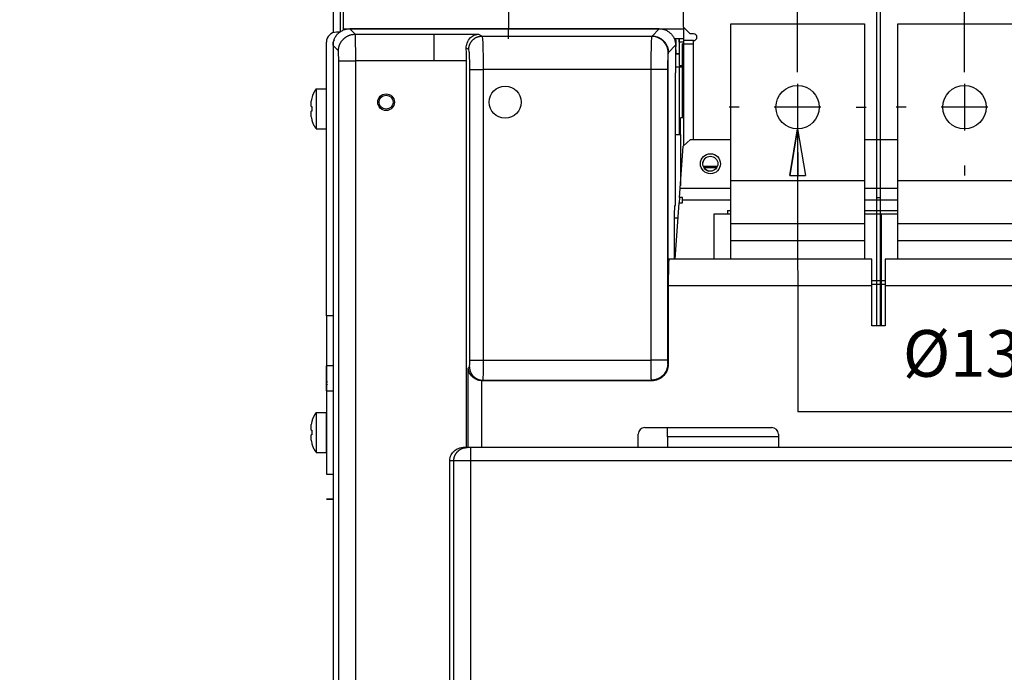
# Model space of a CAD drawing. Extents: x 0 to 420, y 0 to 297.
# Drawn here: x 295 to 338, y 200 to 228 of the extents above; entities that cross this region are included whole.
import ezdxf

# ---------------------------------------------------------------- set-up
doc = ezdxf.new("R2010")
doc.units = 0
doc.header["$MEASUREMENT"] = 0
doc.linetypes.add('HIDDENNEW0', pattern=[4.5, 1.5, -1.5, 1.5])
doc.layers.get('0').update_dxf_attribs({"linetype": 'CONTINUOUS'})
for name, color, linetype in [('226', 7, 'CONTINUOUS'), ('2D_MITAT', 1, 'CONTINUOUS'), ('MUOTOVIIVAT', 40, 'HIDDENNEW0'), ('PIILOVDEFINE', 5, 'HIDDENNEW0'), ('TANGVIIVATNONDEF', 40, 'HIDDENNEW0')]:
    doc.layers.add(name, color=color, linetype=linetype)
doc.styles.get("Standard").update_dxf_attribs({"font": 'monotxt.shx'})
doc.dimstyles.new('DSTYLE3', dxfattribs={"dimtxt": 14, "dimasz": 2, "dimexe": 1.5, "dimexo": 0.5, "dimgap": 1.5, "dimtad": 1, "dimdec": 1, "dimlfac": 7, "dimrnd": 0.1, "dimzin": 3, "dimtxsty": 'STANDARD', "dimcen": 0.09, "dimazin": 3, "dimtp": 1, "dimtm": 1, "dimtfac": 1, "dimtdec": 4, "dimtofl": 0, "dimtmove": 0, "dimatfit": 3, "dimtolj": 1, "dimtzin": 0})
doc.dimstyles.new('DSTYLE7', dxfattribs={"dimtxt": 14, "dimasz": 2, "dimexe": 3, "dimexo": 1.5, "dimgap": 1.5, "dimtad": 1, "dimtih": 1, "dimtoh": 1, "dimdec": 0, "dimlfac": 7, "dimzin": 3, "dimtxsty": 'STANDARD', "dimcen": 0.09, "dimse1": 1, "dimazin": 3, "dimtp": 1, "dimtm": 1, "dimtfac": 1, "dimtdec": 4, "dimtofl": 0, "dimtmove": 0, "dimatfit": 3, "dimtolj": 1, "dimtzin": 0})

# ---------------------------------------------------------------- blocks, each defined once
blk = doc.blocks.new('_AH1')
at = {"color": 0, "linetype": 'CONTINUOUS'}
for p, q in [((-1, 0.166667), (0, 0)), ((-1, 0.166667), (-1, -0.166667)), ((0, 0), (-1, -0.166667)), ((0, 0), (-1, 0))]:
    blk.add_line(p, q, dxfattribs=at)
blk = doc.blocks.new('*D18')
at = {"layer": '2D_MITAT', "color": 4, "linetype": 'CONTINUOUS'}
for p, q in [((328.67431, 223.35015), (328.34216, 221.34996)), ((328.67431, 223.35015), (328.68147, 211.23579)), ((328.67431, 223.35015), (329.00882, 221.35035)), ((328.34216, 221.34996), (329.00882, 221.35035)), ((350.68147, 211.23579), (328.68147, 211.23579))]:
    blk.add_line(p, q, dxfattribs=at)
at = {"layer": '2D_MITAT', "color": 4, "xscale": 2, "yscale": 2, "zscale": 2, "rotation": 90.033878}
blk.add_blockref('_AH1', (328.67431, 223.35015), dxfattribs=at)
at = {"layer": '2D_MITAT', "color": 4, "linetype": 'CONTINUOUS'}
for s, p in [('%%c13', (333.18147, 212.73579)), (' 6pcs', (339.18147, 212.73579))]:
    blk.add_text(s, height=2, dxfattribs=at).set_placement(p)
blk = doc.blocks.new('*D20')
at = {"layer": '2D_MITAT', "color": 4, "linetype": 'CONTINUOUS'}
for p, q in [((308.7958, 227.9686), (308.7958, 239.20731)), ((328.67376, 225.77873), (328.67376, 239.20731)), ((308.7958, 237.70731), (295.72899, 237.70731)), ((308.7958, 237.70731), (328.67376, 237.70731))]:
    blk.add_line(p, q, dxfattribs=at)
at = {"layer": '2D_MITAT', "color": 4, "xscale": 2, "yscale": 2, "zscale": 2, "rotation": 180}
blk.add_blockref('_AH1', (308.7958, 237.70731), dxfattribs=at)
at = {"layer": '2D_MITAT', "color": 4, "xscale": 2, "yscale": 2, "zscale": 2}
blk.add_blockref('_AH1', (328.67376, 237.70731), dxfattribs=at)
at = {"layer": '2D_MITAT', "color": 4, "linetype": 'CONTINUOUS'}
blk.add_text('139,1', height=2, rotation=360, dxfattribs=at).set_placement((297.22899, 239.20831))
blk = doc.blocks.new('*D21')
at = {"layer": '2D_MITAT', "color": 4, "linetype": 'CONTINUOUS'}
for p, q in [((308.7958, 235.35017), (308.7958, 244.81471)), ((335.81661, 225.77873), (335.81661, 244.81471)), ((308.7958, 243.31471), (295.42293, 243.31471)), ((335.81661, 243.31471), (308.7958, 243.31471))]:
    blk.add_line(p, q, dxfattribs=at)
at = {"layer": '2D_MITAT', "color": 4, "xscale": 2, "yscale": 2, "zscale": 2, "rotation": 180}
blk.add_blockref('_AH1', (308.7958, 243.31471), dxfattribs=at)
at = {"layer": '2D_MITAT', "color": 4, "xscale": 2, "yscale": 2, "zscale": 2}
blk.add_blockref('_AH1', (335.81661, 243.31471), dxfattribs=at)
at = {"layer": '2D_MITAT', "color": 4, "linetype": 'CONTINUOUS'}
blk.add_text('189,1', height=2, dxfattribs=at).set_placement((296.92293, 244.81571))
blk = doc.blocks.new('*D22')
at = {"layer": '2D_MITAT', "color": 4, "linetype": 'CONTINUOUS'}
for p, q in [((308.7958, 235.35017), (308.7958, 250.1429)), ((342.95947, 227.7073), (342.95947, 250.1429)), ((308.7958, 248.6429), (295.59986, 248.6429)), ((342.95947, 248.6429), (308.7958, 248.6429))]:
    blk.add_line(p, q, dxfattribs=at)
at = {"layer": '2D_MITAT', "color": 4, "xscale": 2, "yscale": 2, "zscale": 2, "rotation": 180}
blk.add_blockref('_AH1', (308.7958, 248.6429), dxfattribs=at)
at = {"layer": '2D_MITAT', "color": 4, "xscale": 2, "yscale": 2, "zscale": 2}
blk.add_blockref('_AH1', (342.95947, 248.6429), dxfattribs=at)
at = {"layer": '2D_MITAT', "color": 4, "linetype": 'CONTINUOUS'}
blk.add_text('239,1', height=2, dxfattribs=at).set_placement((297.09986, 250.1439))
blk = doc.blocks.new('*D23')
at = {"layer": '2D_MITAT', "color": 4, "linetype": 'CONTINUOUS'}
for p, q in [((308.7958, 235.35017), (308.7958, 255.80432)), ((350.10233, 225.77873), (350.10233, 255.80432)), ((308.7958, 254.30432), (295.42443, 254.30432)), ((350.10233, 254.30432), (308.7958, 254.30432))]:
    blk.add_line(p, q, dxfattribs=at)
at = {"layer": '2D_MITAT', "color": 4, "xscale": 2, "yscale": 2, "zscale": 2, "rotation": 180}
blk.add_blockref('_AH1', (308.7958, 254.30432), dxfattribs=at)
at = {"layer": '2D_MITAT', "color": 4, "xscale": 2, "yscale": 2, "zscale": 2}
blk.add_blockref('_AH1', (350.10233, 254.30432), dxfattribs=at)
at = {"layer": '2D_MITAT', "color": 4, "linetype": 'CONTINUOUS'}
blk.add_text('289,1', height=2, dxfattribs=at).set_placement((296.92443, 255.80532))
blk = doc.blocks.new('*D24')
at = {"layer": '2D_MITAT', "color": 4, "linetype": 'CONTINUOUS'}
for p, q in [((308.7958, 235.35017), (308.7958, 262.29814)), ((357.24519, 225.77873), (357.24519, 262.29814)), ((308.7958, 260.79814), (295.66714, 260.79814)), ((357.24519, 260.79814), (308.7958, 260.79814))]:
    blk.add_line(p, q, dxfattribs=at)
at = {"layer": '2D_MITAT', "color": 4, "xscale": 2, "yscale": 2, "zscale": 2, "rotation": 180}
blk.add_blockref('_AH1', (308.7958, 260.79814), dxfattribs=at)
at = {"layer": '2D_MITAT', "color": 4, "xscale": 2, "yscale": 2, "zscale": 2}
blk.add_blockref('_AH1', (357.24519, 260.79814), dxfattribs=at)
at = {"layer": '2D_MITAT', "color": 4, "linetype": 'CONTINUOUS'}
blk.add_text('339,1', height=2, dxfattribs=at).set_placement((297.16714, 262.29914))
blk = doc.blocks.new('*D25')
at = {"layer": '2D_MITAT', "color": 4, "linetype": 'CONTINUOUS'}
for p, q in [((308.7958, 235.35017), (308.7958, 268.36711)), ((364.38804, 225.77873), (364.38804, 268.36711)), ((308.7958, 266.86711), (295.36004, 266.86711)), ((364.38804, 266.86711), (308.7958, 266.86711))]:
    blk.add_line(p, q, dxfattribs=at)
at = {"layer": '2D_MITAT', "color": 4, "xscale": 2, "yscale": 2, "zscale": 2, "rotation": 180}
blk.add_blockref('_AH1', (308.7958, 266.86711), dxfattribs=at)
at = {"layer": '2D_MITAT', "color": 4, "xscale": 2, "yscale": 2, "zscale": 2}
blk.add_blockref('_AH1', (364.38804, 266.86711), dxfattribs=at)
at = {"layer": '2D_MITAT', "color": 4, "linetype": 'CONTINUOUS'}
blk.add_text('389,1', height=2, dxfattribs=at).set_placement((296.86004, 268.36811))

msp = doc.modelspace()

# ---------------------------------------------------------------- linework, layer by layer
at = {"layer": '226', "color": 6, "linetype": 'CONTINUOUS'}
for p, q in [((309.21008, 227.63588), (316.2958, 227.63588)), ((316.29579, 227.63588), (323.79657, 227.63588)), ((323.79193, 227.06446), (323.59579, 227.06446)), ((324.62698, 221.75936), (325.24036, 221.75936)), ((308.49579, 212.13588), (308.77735, 212.13588))]:
    msp.add_line(p, q, dxfattribs=at)
at = {"layer": '226', "color": 3, "linetype": 'CONTINUOUS'}
msp.add_line((324.2205, 222.90111), (324.2205, 227.13051), dxfattribs=at)
at = {"layer": '226', "color": 1, "linetype": 'CONTINUOUS'}
msp.add_line((323.13449, 216.63587), (323.13449, 226.61417), dxfattribs=at)
at = {"layer": '226', "color": 30, "linetype": 'CONTINUOUS'}
for p, q in [((325.81661, 221.13587), (331.5309, 221.13587)), ((332.95947, 221.13587), (338.67376, 221.13587)), ((323.60139, 220.17779), (323.74453, 220.17779)), ((323.74453, 220.41851), (323.61871, 220.41851)), ((325.81661, 218.56444), (331.5309, 218.56444)), ((332.95947, 218.56444), (338.67376, 218.56444)), ((331.84878, 216.63587), (323.13449, 216.63587)), ((338.99164, 216.63587), (332.42021, 216.63587))]:
    msp.add_line(p, q, dxfattribs=at)
at = {"layer": 'MUOTOVIIVAT', "color": 30, "linetype": 'CONTINUOUS'}
for p, q in [((332.06661, 220.4178), (332.06661, 237.12971)), ((332.20947, 237.12971), (332.20947, 220.4178)), ((308.7958, 227.4686), (308.7958, 234.85017)), ((309.08151, 234.85017), (309.08151, 227.49305)), ((325.81661, 227.85015), (331.5309, 227.85015)), ((325.81661, 221.13587), (325.81661, 227.85015)), ((331.5309, 227.85015), (331.5309, 221.13587)), ((332.95947, 227.85015), (338.67376, 227.85015)), ((332.95947, 221.13587), (332.95947, 227.85015)), ((323.45294, 227.16446), (323.41038, 227.16446)), ((323.45294, 226.87874), (323.44871, 226.87874)), ((323.45293, 226.87858), (323.45293, 226.87875)), ((323.45294, 227.16446), (323.45294, 226.87874)), ((323.45294, 226.73588), (323.45294, 226.8786)), ((323.79193, 226.99303), (323.73865, 226.99303)), ((323.73865, 223.82895), (323.73865, 226.99303)), ((323.45294, 225.99303), (323.45294, 226.56447)), ((323.5958, 225.99303), (323.45294, 225.99303)), ((323.73865, 225.99303), (323.5958, 225.99303)), ((323.77687, 222.61613), (324.08309, 222.90111)), ((323.64629, 220.80166), (323.77687, 222.61613)), ((325.81661, 219.27873), (325.81661, 221.13587)), ((331.5309, 221.13587), (331.5309, 219.27873)), ((332.95947, 219.27873), (332.95947, 221.13587)), ((323.61871, 220.41851), (323.64629, 220.80166)), ((323.42874, 217.77873), (323.60139, 220.17779)), ((323.61871, 220.41851), (323.60139, 220.17779)), ((332.06661, 214.92158), (332.06661, 220.4178)), ((332.06661, 220.4178), (332.20947, 220.4178)), ((331.5309, 219.27873), (325.81661, 219.27873)), ((325.81661, 218.56444), (325.81661, 219.27873)), ((331.5309, 219.27873), (331.5309, 218.56444)), ((338.67376, 219.27873), (332.95947, 219.27873)), ((332.95947, 218.56444), (332.95947, 219.27873)), ((325.81661, 217.77873), (325.81661, 218.56444)), ((331.5309, 218.56444), (331.5309, 217.77873)), ((332.95947, 217.77873), (332.95947, 218.56444)), ((331.84878, 217.77873), (323.16442, 217.77873)), ((331.84878, 216.63587), (331.84878, 217.77873)), ((332.42021, 217.77873), (332.42021, 216.63587)), ((338.99164, 217.77873), (332.42021, 217.77873)), ((323.10167, 210.16375), (323.10167, 210.56444)), ((323.10167, 210.16375), (323.10167, 209.7073)), ((313.77735, 135.99301), (313.77735, 209.13587))]:
    msp.add_line(p, q, dxfattribs=at)
at = {"layer": 'MUOTOVIIVAT', "color": 6, "linetype": 'CONTINUOUS'}
for p, q in [((309.21008, 234.85017), (309.21008, 227.63588)), ((316.29579, 230.35017), (316.29579, 227.63588)), ((309.21008, 227.63588), (309.21008, 227.57785)), ((316.29579, 227.20731), (316.29579, 227.63588)), ((323.79655, 227.20731), (323.39284, 227.20731)), ((323.59579, 227.20731), (323.59579, 227.06446)), ((323.59579, 227.06446), (323.59579, 226.06446)), ((323.59579, 226.06446), (323.73865, 226.06446)), ((323.44124, 223.11465), (323.65439, 223.11466)), ((323.65439, 223.11466), (323.65449, 220.91565)), ((324.65439, 221.70194), (325.21519, 221.70194)), ((332.20947, 220.4178), (332.20947, 214.92158)), ((323.4188, 220.06444), (323.44124, 220.06444)), ((325.10233, 217.77873), (325.10233, 219.7073)), ((332.24519, 219.7073), (332.24519, 214.9216)), ((323.40383, 217.77873), (323.40383, 219.49301)), ((323.40389, 219.54322), (323.55572, 219.54322)), ((332.42021, 216.85015), (331.84878, 216.85015)), ((308.49579, 212.13588), (308.49579, 213.20731))]:
    msp.add_line(p, q, dxfattribs=at)
at = {"layer": 'MUOTOVIIVAT', "color": 3, "linetype": 'CONTINUOUS'}
for p, q in [((323.79193, 227.70194), (323.79193, 232.48764)), ((324.07765, 227.41623), (323.79193, 227.70194)), ((324.2205, 227.41623), (324.07765, 227.41623)), ((323.79193, 227.13051), (323.79193, 222.63016)), ((324.2205, 227.13051), (323.79193, 227.13051))]:
    msp.add_line(p, q, dxfattribs=at)
at = {"layer": 'MUOTOVIIVAT', "color": 9, "linetype": 'CONTINUOUS'}
for p, q in [((323.79654, 226.98826), (323.79658, 227.6973)), ((323.44871, 226.8786), (323.45294, 226.8786)), ((323.45294, 226.87875), (323.45294, 226.8786)), ((323.79654, 226.98826), (324.2205, 226.98824)), ((323.79657, 227.13053), (323.79657, 227.13111)), ((323.45294, 226.56446), (323.59578, 226.56446))]:
    msp.add_line(p, q, dxfattribs=at)
at = {"layer": 'MUOTOVIIVAT', "color": 221, "linetype": 'CONTINUOUS'}
for p, q in [((309.08419, 227.49303), (308.92436, 227.49303)), ((308.49573, 227.06444), (308.49579, 227.06444)), ((308.49579, 215.35015), (308.49579, 227.06446)), ((308.7815, 227.06446), (308.7815, 226.94207)), ((323.79655, 227.20723), (323.59578, 227.20723)), ((323.59579, 227.06439), (323.59579, 227.20723)), ((323.59578, 226.06447), (323.59578, 226.06439)), ((323.59578, 226.06439), (323.59578, 226.06439)), ((323.59579, 226.06427), (323.73866, 226.06427)), ((308.77734, 215.35017), (308.49578, 215.35017)), ((308.77734, 213.20729), (308.49579, 213.2073)), ((308.49574, 212.13446), (308.49574, 212.9198)), ((308.49575, 212.13446), (308.49575, 208.56585)), ((308.49574, 208.56584), (308.77734, 208.56584)), ((308.49574, 207.49303), (308.77734, 207.49303)), ((308.77731, 207.49301), (308.49574, 207.49301))]:
    msp.add_line(p, q, dxfattribs=at)
at = {"layer": 'MUOTOVIIVAT', "color": 1, "linetype": 'CONTINUOUS'}
for p, q in [((322.74896, 227.63587), (309.49139, 227.63587)), ((308.77735, 226.92183), (308.77735, 118.20705)), ((323.44872, 226.93611), (323.44872, 225.82033)), ((323.44871, 226.73581), (323.45294, 226.73581)), ((323.45294, 226.73581), (323.45294, 226.56446)), ((323.59576, 226.56446), (323.45294, 226.56446)), ((314.49164, 209.7073), (314.49164, 226.26069)), ((323.65445, 223.82891), (323.65388, 223.82891)), ((323.79193, 223.82895), (323.65445, 223.82894)), ((325.81661, 220.80166), (323.64629, 220.80166)), ((332.95947, 220.80166), (331.5309, 220.80166)), ((323.74453, 220.30679), (325.81661, 220.30679)), ((331.5309, 220.30679), (332.95947, 220.30679)), ((325.10233, 219.7073), (325.81661, 219.7073)), ((325.67449, 219.85015), (325.81661, 219.85015)), ((325.67449, 219.85015), (325.67449, 219.7073)), ((331.5309, 219.85015), (332.95947, 219.85015)), ((331.5309, 219.7073), (332.24519, 219.7073)), ((332.24519, 219.7073), (332.95947, 219.7073)), ((323.13449, 216.63587), (323.13449, 213.26348))]:
    msp.add_line(p, q, dxfattribs=at)
at = {"layer": 'MUOTOVIIVAT', "color": 40, "linetype": 'CONTINUOUS'}
for p, q in [((323.44872, 225.82033), (323.44872, 225.74385)), ((323.44124, 220.06444), (323.44124, 225.2489)), ((324.08309, 222.90111), (325.81661, 222.90111)), ((331.5309, 222.90111), (332.95947, 222.90111)), ((323.74453, 220.30679), (323.74453, 220.41851)), ((323.74453, 220.17779), (323.74453, 220.30679)), ((331.84878, 216.7073), (332.42021, 216.7073)), ((331.84878, 214.92158), (331.84878, 216.63587)), ((332.42021, 216.63587), (332.42021, 214.92158)), ((332.42021, 214.92158), (331.84878, 214.92158)), ((315.1671, 212.56444), (315.13872, 212.56514)), ((322.43545, 212.56444), (315.1671, 212.56444)), ((322.13449, 210.56444), (327.56306, 210.56444)), ((321.84878, 209.7073), (321.84878, 210.27873)), ((327.84878, 210.16375), (323.10167, 210.16375)), ((327.84878, 210.27873), (327.84878, 209.7073)), ((314.52215, 209.7073), (314.34956, 209.7073)), ((314.66481, 209.7073), (314.52215, 209.7073)), ((372.1756, 209.7073), (314.66481, 209.7073))]:
    msp.add_line(p, q, dxfattribs=at)
at = {"layer": 'MUOTOVIIVAT', "color": 4, "linetype": 'CONTINUOUS'}
msp.add_line((323.5958, 225.99303), (323.5958, 223.11464), dxfattribs=at)
at = {"layer": 'MUOTOVIIVAT', "color": 150, "linetype": 'CONTINUOUS'}
for p, q in [((308.06306, 225.06444), (308.47735, 225.06444)), ((308.06306, 225.06444), (308.06306, 223.35015)), ((308.47735, 225.06444), (308.47735, 223.35015)), ((307.84878, 224.3073), (307.84878, 224.54258)), ((307.86594, 224.67158), (307.86833, 224.67158)), ((308.47735, 224.63587), (308.49578, 224.63587)), ((307.84878, 224.3073), (307.86833, 224.3073)), ((307.86833, 224.1073), (307.84878, 224.1073)), ((307.84878, 223.87201), (307.84878, 224.1073)), ((307.86833, 223.74301), (307.8659, 223.74301)), ((308.47735, 223.77872), (308.49578, 223.77872)), ((323.65391, 223.11462), (323.65388, 223.82891)), ((323.65448, 223.11466), (323.65445, 223.82894)), ((308.06306, 223.35015), (308.47735, 223.35015)), ((308.06306, 211.2073), (308.47735, 211.2073)), ((308.06306, 211.2073), (308.06306, 209.49301)), ((308.47735, 211.2073), (308.47735, 209.49301)), ((307.84878, 210.45015), (307.84878, 210.68544)), ((307.84878, 210.45015), (307.86833, 210.45015)), ((307.86594, 210.81444), (307.86833, 210.81444)), ((308.47735, 210.77872), (308.49577, 210.77872)), ((307.86833, 210.25015), (307.84878, 210.25015)), ((307.84878, 210.01487), (307.84878, 210.25015)), ((307.86833, 209.88587), (307.8659, 209.88587)), ((308.47735, 209.92158), (308.49577, 209.92158)), ((308.06306, 209.49301), (308.47735, 209.49301))]:
    msp.add_line(p, q, dxfattribs=at)
at = {"layer": 'MUOTOVIIVAT', "color": 221, "linetype": 'CONTINUOUS'}
for points in [[(323.59578, 227.20723), (323.59578, 227.20708, -0.002989654), (323.59578, 227.20658, -0.000210671), (323.59578, 227.20572, -0.000072557), (323.59578, 227.20451, -0.000038821), (323.59578, 227.20291, -0.000023327), (323.59578, 227.20093, -0.000015786), (323.59578, 227.19855, -0.000011253), (323.59578, 227.19577, -0.000008619), (323.59578, 227.19258, -0.000006733), (323.59578, 227.189, -0.000005493), (323.59578, 227.18502, -0.000004532), (323.59578, 227.18066, -0.000003857), (323.59578, 227.17592, -0.00000331), (323.59578, 227.17084, -0.000002907), (323.59578, 227.16542, -0.000002561), (323.59578, 227.1597, -0.000002288), (323.59578, 227.1537, -0.00000208), (323.59578, 227.14744, -0.000001929), (323.59578, 227.14095, -0.000001734), (323.59578, 227.1343, -0.000001526), (323.59578, 227.12753, -0.000001545), (323.59578, 227.12054, -0.000001677), (323.59578, 227.11329, -0.000001254), (323.59578, 227.10643, -0.000000533), (323.59578, 227.10017, -0.000001565), (323.59578, 227.09223, -0.000002493), (323.59578, 227.08017, -0.000001242), (323.59578, 227.06447, -0.000000677)], [(308.49578, 215.35017), (308.49578, 215.24806, -0.000000061), (308.49578, 215.14459, -0.000000058), (308.49578, 215.03965, -0.000000058), (308.49578, 214.9337, -0.000000061), (308.49578, 214.82719, -0.000000063), (308.49578, 214.72057, -0.000000066), (308.49579, 214.61428, -0.000000068), (308.49579, 214.50878, -0.000000072), (308.49579, 214.40461, -0.000000076), (308.49579, 214.30222, -0.000000081), (308.49579, 214.20219, -0.000000087), (308.49579, 214.10493, -0.000000094), (308.49579, 214.01105, -0.000000102), (308.49579, 213.92086, -0.000000112), (308.49579, 213.83498, -0.000000123), (308.49579, 213.75362, -0.000000137), (308.49579, 213.67734, -0.000000156), (308.49579, 213.60624, -0.000000181), (308.49579, 213.5408, -0.000000207), (308.49579, 213.48102, -0.000000229), (308.49579, 213.42731, -0.000000297), (308.49579, 213.37939, -0.000000433), (308.49579, 213.33752, -0.000000455), (308.49578, 213.30187, -0.000000239), (308.49578, 213.27278, -0.000000878), (308.49578, 213.24815, -0.00000311), (308.49578, 213.22627, -0.000004534), (308.49578, 213.20729, -0.000005594)], [(308.49574, 213.20729), (308.49574, 213.20608, -0.000069896), (308.49574, 213.20244, -0.00000572), (308.49574, 213.19627, -0.000001973), (308.49574, 213.18761, -0.000001034), (308.49574, 213.17631, -0.000000619), (308.49574, 213.16245, -0.000000418), (308.49574, 213.14591, -0.000000298), (308.49574, 213.12678, -0.000000226), (308.49574, 213.10495, -0.000000176), (308.49574, 213.08053, -0.000000142), (308.49574, 213.05345, -0.000000117), (308.49574, 213.02383, -0.000000098), (308.49574, 212.99161, -0.000000084), (308.49574, 212.95694, -0.000000073), (308.49574, 212.91977, -0.000000063), (308.49574, 212.8803, -0.000000056), (308.49574, 212.83851), (308.49574, 212.7945), (308.49574, 212.74824), (308.49574, 212.70025), (308.49574, 212.65069), (308.49574, 212.59841), (308.49574, 212.54298, -1), (308.49574, 212.48989), (308.49574, 212.44103, -1), (308.49574, 212.3757, -0.000000051), (308.49574, 212.27206), (308.49574, 212.13448)]]:
    msp.add_lwpolyline(points, format="xyb", dxfattribs=at)
at = {"layer": 'MUOTOVIIVAT', "color": 30, "linetype": 'CONTINUOUS'}
msp.add_lwpolyline([(323.45293, 226.73582), (323.45293, 226.73582, 0.006621202), (323.45293, 226.73582, 0.00630776), (323.45293, 226.73583, 0.005996591), (323.45293, 226.73583, 0.005713072), (323.45293, 226.73583, 0.005432849), (323.45293, 226.73583, 0.00517793), (323.45293, 226.73583, 0.004926719), (323.45293, 226.73584, 0.004698757), (323.45293, 226.73584, 0.004474988), (323.45293, 226.73584, 0.004272524), (323.45293, 226.73584, 0.004072084), (323.45293, 226.73585, 0.003889292), (323.45293, 226.73585, 0.003714609), (323.45293, 226.73585, 0.003560087), (323.45293, 226.73585, 0.003393046), (323.45293, 226.73586, 0.003230553), (323.45293, 226.73586, 0.003118261), (323.45293, 226.73586, 0.003049412), (323.45293, 226.73587, 0.00283614), (323.45293, 226.73587, 0.002546895), (323.45293, 226.73587, 0.002701633), (323.45293, 226.73588, 0.003079834), (323.45293, 226.73588, 0.002232553), (323.45293, 226.73588, 0.00074876), (323.45293, 226.73588, 0.003009683), (323.45293, 226.73589, 0.004808502), (323.45293, 226.73589, 0.002205853), (323.45293, 226.7359, 0.001135869)], format="xyb", dxfattribs=at)
at = {"layer": 'MUOTOVIIVAT', "color": 150, "linetype": 'CONTINUOUS'}
for points in [[(307.86592, 223.74315), (307.86919, 223.72873, 0.004175776), (307.87269, 223.71434, 0.004161686), (307.87645, 223.7, 0.004156174), (307.88044, 223.6857, 0.004168692), (307.88469, 223.67146, 0.004174843), (307.88917, 223.65728, 0.004177253), (307.89389, 223.64317, 0.004178703), (307.89885, 223.62913, 0.0041821), (307.90406, 223.61517, 0.004183996), (307.90949, 223.60129, 0.00418592), (307.91517, 223.58751, 0.004185567), (307.92106, 223.57382, 0.004183629), (307.9272, 223.56024, 0.004186084), (307.93355, 223.54676, 0.004191848), (307.94013, 223.5334, 0.004180516), (307.94693, 223.52016, 0.004153155), (307.95394, 223.50706, 0.004185511), (307.96117, 223.49407, 0.004263135), (307.96863, 223.4812, 0.004142966), (307.97626, 223.46851, 0.003871232), (307.98403, 223.45604, 0.004255495), (307.99215, 223.44354, 0.00504523), (308.00068, 223.43093, 0.003849529), (308.00881, 223.41918, 0.001373993), (308.01625, 223.40864, 0.0053714), (308.02621, 223.39548, 0.00920879), (308.04204, 223.37573, 0.004531284), (308.06307, 223.35017, 0.002413658)], [(307.86592, 209.88601), (307.86919, 209.87159, 0.004175773), (307.87269, 209.8572, 0.004161688), (307.87645, 209.84286, 0.004156181), (307.88044, 209.82856, 0.004168704), (307.88469, 209.81432, 0.00417486), (307.88917, 209.80014, 0.004177275), (307.89389, 209.78602, 0.00417873), (307.89885, 209.77198, 0.004182132), (307.90406, 209.75802, 0.004184033), (307.90949, 209.74415, 0.004185962), (307.91517, 209.73037, 0.004185614), (307.92106, 209.71668, 0.004183681), (307.9272, 209.7031, 0.00418614), (307.93355, 209.68962, 0.004191908), (307.94013, 209.67626, 0.004180582), (307.94693, 209.66302, 0.004153224), (307.95394, 209.64992, 0.004185585), (307.96117, 209.63692, 0.004263215), (307.96863, 209.62405, 0.004143048), (307.97626, 209.61137, 0.003871313), (307.98403, 209.5989, 0.004255587), (307.99215, 209.5864, 0.005045345), (308.00068, 209.57379, 0.003849621), (308.00881, 209.56204, 0.001374026), (308.01625, 209.5515, 0.005371534), (308.02621, 209.53834, 0.009209033), (308.04204, 209.51859, 0.00453141), (308.06307, 209.49303, 0.002413726)]]:
    msp.add_lwpolyline(points, format="xyb", dxfattribs=at)
at = {"layer": 'MUOTOVIIVAT', "color": 30, "linetype": 'CONTINUOUS'}
for centre, radius in [((316.14878, 224.49301), 0.685714), ((328.67376, 224.27873), 0.928571), ((335.81661, 224.27873), 0.928571)]:
    msp.add_circle(centre, radius, dxfattribs=at)
at = {"layer": 'MUOTOVIIVAT', "color": 1, "linetype": 'CONTINUOUS'}
msp.add_circle((311.04878, 224.49301), 0.357143, dxfattribs=at)
at = {"layer": 'MUOTOVIIVAT', "color": 4, "linetype": 'CONTINUOUS'}
msp.add_circle((311.04878, 224.49301), 0.3, dxfattribs=at)
at = {"layer": 'MUOTOVIIVAT', "color": 6, "linetype": 'CONTINUOUS'}
msp.add_circle((324.94023, 221.85847), 0.428571, dxfattribs=at)
at = {"layer": 'MUOTOVIIVAT', "color": 3, "linetype": 'CONTINUOUS'}
msp.add_circle((324.93479, 221.85908), 0.321429, dxfattribs=at)
at = {"layer": 'MUOTOVIIVAT', "color": 6, "linetype": 'CONTINUOUS'}
for centre, radius, start, end in [((308.92436, 227.06446), 0.428571, 90, 180), ((322.13449, 210.27873), 0.285714, 90, 180), ((327.56306, 210.27873), 0.285714, 0, 90)]:
    msp.add_arc(centre, radius, start, end, dxfattribs=at)
at = {"layer": 'MUOTOVIIVAT', "color": 3, "linetype": 'CONTINUOUS'}
for start, end in [(0, 90), (270, 360)]:
    msp.add_arc((324.2205, 227.27337), 0.142857, start, end, dxfattribs=at)
at = {"layer": 'MUOTOVIIVAT', "color": 221, "linetype": 'CONTINUOUS'}
msp.add_arc((308.92436, 227.06446), 0.142857, 133.10472, 179.99999, dxfattribs=at)
at = {"layer": 'MUOTOVIIVAT', "color": 150, "linetype": 'CONTINUOUS'}
for centre in [(308.73135, 224.48324), (308.73135, 210.6261)]:
    msp.add_arc(centre, 0.885664, 138.98692, 167.72184, dxfattribs=at)
at = {"layer": 'MUOTOVIIVAT', "color": 9, "linetype": 'CONTINUOUS'}
for start, end in [(127.77781, 173.46628), (214.37397, 254.90429)]:
    msp.add_arc((324.94025, 221.85847), 0.328571, start, end, dxfattribs=at)
at = {"layer": 'MUOTOVIIVAT', "color": 1, "linetype": 'CONTINUOUS'}
for points, knots in [([(308.77734, 226.92183), (308.77735, 227.01257), (308.80372, 227.14881), (308.8901, 227.31642), (308.98301, 227.43021), (309.0968, 227.52312), (309.26442, 227.6095), (309.40065, 227.63587), (309.4914, 227.63585)], [0, 0, 0, 0, 0.0018816181, 0.0028910867, 0.0039220134, 0.0049529609, 0.0059624467, 0.007844027, 0.007844027, 0.007844027, 0.007844027]), ([(314.49164, 226.26068), (314.49164, 226.40261), (314.48976, 226.59192), (314.48556, 226.76422), (314.48439, 226.80679)], [0, 0, 0, 0, 0.0029715098, 0.0039841777, 0.0039841777, 0.0039841777, 0.0039841777])]:
    msp.add_open_spline(points, degree=3, knots=knots, dxfattribs=at)
at = {"layer": 'MUOTOVIIVAT', "color": 40, "linetype": 'CONTINUOUS'}
for points, knots in [([(314.48439, 226.80679), (314.48238, 226.88302), (314.51426, 227.07042), (314.62922, 227.23328), (314.79977, 227.36433), (314.91469, 227.39959), (315.00474, 227.40316)], [0, 0, 0, 0, 0.0018228378, 0.0047921164, 0.0059447644, 0.0092616803, 0.0092616803, 0.0092616803, 0.0092616803]), ([(322.74898, 227.63585), (322.83789, 227.63587), (322.9714, 227.61003), (323.13567, 227.52538), (323.24718, 227.43432), (323.33823, 227.32281), (323.42288, 227.15855), (323.44872, 227.02503), (323.44871, 226.93612)], [0, 0, 0, 0, 0.0018439472, 0.0028332431, 0.0038435714, 0.0048538797, 0.0058431586, 0.0076871427, 0.0076871427, 0.0076871427, 0.0076871427]), ([(323.44126, 225.24889), (323.44124, 225.34084), (323.4422, 225.48887), (323.44532, 225.65227), (323.4476, 225.7188), (323.44871, 225.74364)], [0.0020943838, 0.0020943838, 0.0020943838, 0.0020943838, 0.0040011118, 0.0052335362, 0.0062782869, 0.0062782869, 0.0062782869, 0.0062782869]), ([(323.40383, 219.49302), (323.40383, 219.58496), (323.40479, 219.73299), (323.40804, 219.90371), (323.41251, 220.02788), (323.41639, 220.06444), (323.41882, 220.06444)], [0, 0, 0, 0, 0.001906728, 0.0031391526, 0.0043715512, 0.0062782869, 0.0062782869, 0.0062782869, 0.0062782869]), ([(315.1387, 212.56514), (315.06273, 212.56892), (314.90215, 212.60989), (314.728, 212.73538), (314.60584, 212.90594), (314.57196, 213.03034), (314.56806, 213.10671)], [0, 0, 0, 0, 0.001585081, 0.0034545258, 0.0050628007, 0.007306664, 0.007306664, 0.007306664, 0.007306664]), ([(323.13448, 213.26348), (323.13449, 213.17461), (323.10874, 213.0412), (323.02415, 212.87709), (322.93322, 212.76572), (322.82186, 212.67479), (322.65775, 212.5902), (322.52433, 212.56444), (322.43544, 212.56444)], [0, 0, 0, 0, 0.0018428636, 0.0028309327, 0.0038399567, 0.004848891, 0.0058368843, 0.0076799126, 0.0076799126, 0.0076799126, 0.0076799126]), ([(313.77733, 209.13587), (313.77735, 209.22787), (313.8141, 209.37596), (313.93851, 209.54668), (314.10945, 209.67081), (314.25757, 209.7073), (314.34957, 209.70729)], [0, 0, 0, 0, 0.0019078104, 0.0031407976, 0.0043736539, 0.0062814804, 0.0062814804, 0.0062814804, 0.0062814804])]:
    msp.add_open_spline(points, degree=3, knots=knots, dxfattribs=at)
at = {"layer": 'MUOTOVIIVAT', "color": 150, "linetype": 'CONTINUOUS'}
for points in [[(307.86834, 224.67157), (307.85874, 224.62905), (307.85227, 224.58602), (307.84876, 224.5426)], [(307.86834, 224.30729), (307.86515, 224.24186), (307.86514, 224.17295), (307.86834, 224.10731)], [(307.84876, 223.87199), (307.85227, 223.82856), (307.85875, 223.78554), (307.86834, 223.74299)], [(307.86834, 210.81443), (307.85874, 210.77191), (307.85227, 210.72888), (307.84876, 210.68542)], [(307.86834, 210.45015), (307.86515, 210.38472), (307.86514, 210.31581), (307.86834, 210.25017)], [(307.84876, 210.01485), (307.85227, 209.97142), (307.85875, 209.92839), (307.86834, 209.88585)]]:
    msp.add_open_spline(points, degree=3, dxfattribs=at)
at = {"layer": 'MUOTOVIIVAT', "color": 30, "linetype": 'CONTINUOUS'}
msp.add_open_spline([(323.16441, 217.77871), (323.16065, 217.77873), (323.15283, 217.72169), (323.14266, 217.46704), (323.13599, 217.07843), (323.13449, 216.77991), (323.13448, 216.63586)], degree=3, knots=[0, 0, 0, 0, 0.00301563, 0.006282646, 0.0095497673, 0.012565417, 0.012565417, 0.012565417, 0.012565417], dxfattribs=at)
at = {"layer": 'PIILOVDEFINE', "color": 5, "linetype": 'CONTINUOUS'}
for p, q in [((313.09584, 227.42161), (313.09584, 226.27876)), ((328.67376, 226.77873), (328.67376, 227.2073)), ((335.81661, 226.77873), (335.81661, 227.2073)), ((328.67376, 225.27873), (328.67376, 223.27873)), ((335.81661, 225.27873), (335.81661, 223.27873)), ((326.17376, 224.27873), (325.74519, 224.27873)), ((329.67376, 224.27873), (327.67376, 224.27873)), ((331.17376, 224.27873), (331.60233, 224.27873)), ((333.31661, 224.27873), (332.88804, 224.27873)), ((336.81661, 224.27873), (334.81661, 224.27873)), ((328.67376, 221.77873), (328.67376, 221.35015)), ((335.81661, 221.77873), (335.81661, 221.35015))]:
    msp.add_line(p, q, dxfattribs=at)
at = {"layer": 'TANGVIIVATNONDEF', "color": 1, "linetype": 'CONTINUOUS'}
for p, q in [((309.49139, 227.63587), (309.72411, 227.40315)), ((309.72411, 227.40315), (315.00474, 227.40315)), ((315.16235, 227.3244), (322.43749, 227.3244)), ((309.01007, 226.68911), (308.77735, 226.92183)), ((309.02099, 118.86819), (309.02099, 226.26069)), ((309.02099, 226.26069), (309.73504, 226.26069)), ((314.49164, 226.26069), (309.73504, 226.26069)), ((309.73504, 226.26069), (309.73504, 118.86819)), ((322.40284, 225.89632), (315.2061, 225.89632)), ((315.2061, 213.44522), (322.40284, 213.44522)), ((315.19191, 212.58925), (322.41064, 212.58925))]:
    msp.add_line(p, q, dxfattribs=at)
at = {"layer": 'TANGVIIVATNONDEF', "color": 40, "linetype": 'CONTINUOUS'}
for p, q in [((315.00474, 227.40315), (315.16235, 227.3244)), ((322.43749, 227.3244), (322.74896, 227.63587)), ((323.13725, 226.62464), (323.44872, 226.93611)), ((314.59171, 226.75317), (314.48438, 226.8068)), ((314.63545, 213.44522), (314.63545, 225.89632)), ((314.63545, 225.89632), (315.2061, 225.89632)), ((315.2061, 225.89632), (315.2061, 213.44522)), ((322.40284, 213.44522), (322.40284, 225.89632)), ((323.10188, 225.89632), (322.40284, 225.89632)), ((323.10188, 225.89632), (323.10188, 213.44522)), ((314.63545, 213.44522), (315.2061, 213.44522)), ((323.10188, 213.44522), (322.40284, 213.44522)), ((314.56807, 213.10671), (314.62126, 213.1599)), ((314.56807, 209.7073), (314.56807, 213.10671)), ((323.10968, 213.28829), (323.13449, 213.26348)), ((315.13872, 212.56514), (315.13872, 209.7073)), ((315.1671, 212.56444), (315.19191, 212.58925)), ((322.41064, 212.58925), (322.43545, 212.56444)), ((314.66481, 209.7073), (314.66481, 209.13587)), ((313.95151, 209.13587), (313.77735, 209.13587)), ((314.66481, 209.13587), (313.95151, 209.13587)), ((372.1756, 209.13587), (314.66481, 209.13587))]:
    msp.add_line(p, q, dxfattribs=at)
at = {"layer": 'TANGVIIVATNONDEF', "color": 221, "linetype": 'CONTINUOUS'}
msp.add_line((308.49579, 212.13446), (308.49574, 212.13448), dxfattribs=at)
at = {"layer": 'TANGVIIVATNONDEF', "color": 30, "linetype": 'CONTINUOUS'}
for p, q in [((313.95151, 135.99301), (313.95151, 209.13587)), ((314.66481, 209.13587), (314.66481, 135.99301))]:
    msp.add_line(p, q, dxfattribs=at)
at = {"layer": 'TANGVIIVATNONDEF', "color": 1, "linetype": 'CONTINUOUS'}
msp.add_lwpolyline([(309.01007, 226.68909), (309.01089, 226.72311, -0.012796941), (309.01341, 226.75757, -0.012149978), (309.0177, 226.79253, -0.011967469), (309.02377, 226.82782, -0.012472622), (309.03178, 226.8633, -0.012710469), (309.04171, 226.89881, -0.012865113), (309.05365, 226.93422, -0.012965741), (309.06756, 226.96936, -0.013171927), (309.08353, 227.00406, -0.013280867), (309.10145, 227.03817, -0.013424611), (309.12137, 227.07149, -0.013496227), (309.14318, 227.10389, -0.013593563), (309.16687, 227.13516, -0.013647264), (309.19229, 227.16521, -0.013716764), (309.2194, 227.19382, -0.013707013), (309.248, 227.22093, -0.013643442), (309.27803, 227.24635, -0.013717037), (309.30932, 227.27004, -0.013882146), (309.34179, 227.29185, -0.013529157), (309.37504, 227.31178, -0.01271308), (309.40887, 227.32968, -0.013672829), (309.44384, 227.34566, -0.015711377), (309.48006, 227.35963, -0.012365265), (309.51438, 227.37152, -0.005386683), (309.54565, 227.38123, -0.016173636), (309.58537, 227.38945, -0.027050743), (309.64566, 227.39678, -0.013860904), (309.7241, 227.40316, -0.007620684)], format="xyb", dxfattribs=at)
at = {"layer": 'TANGVIIVATNONDEF', "color": 40, "linetype": 'CONTINUOUS'}
for points in [[(314.59169, 226.75318), (314.59236, 226.78039, -0.01277848), (314.59439, 226.80795, -0.012132258), (314.59784, 226.8359, -0.011949539), (314.60271, 226.86412, -0.012452999), (314.60913, 226.89249, -0.01268989), (314.61707, 226.92089, -0.012843906), (314.62663, 226.9492, -0.012944208), (314.63776, 226.9773, -0.013149972), (314.65052, 227.00505, -0.013258939), (314.66485, 227.03232, -0.013402784), (314.68079, 227.05897, -0.013474905), (314.69822, 227.08488, -0.013572832), (314.71715, 227.10989, -0.013627474), (314.73746, 227.13392, -0.013698015), (314.75913, 227.15681, -0.013689647), (314.78199, 227.17849, -0.013627591), (314.80598, 227.19882, -0.01370277), (314.83098, 227.21778, -0.013869501), (314.85692, 227.23522, -0.013518601), (314.88348, 227.25117, -0.012704696), (314.91051, 227.2655, -0.013665878), (314.93845, 227.27829, -0.015706128), (314.96738, 227.28947, -0.012362608), (314.9948, 227.299, -0.005385093), (315.01978, 227.30677, -0.016173751), (315.05151, 227.31337, -0.027057384), (315.09967, 227.31926, -0.013866131), (315.16233, 227.3244, -0.00762387)], [(322.43749, 227.3244), (322.47082, 227.3236, -0.012797535), (322.5046, 227.32113, -0.012150508), (322.53886, 227.31692, -0.011967954), (322.57344, 227.31097, -0.012473084), (322.60821, 227.30312, -0.012710887), (322.64301, 227.2934, -0.01286548), (322.67771, 227.28169, -0.012966048), (322.71215, 227.26806, -0.013172173), (322.74615, 227.25241, -0.013281042), (322.77958, 227.23485, -0.013424714), (322.81223, 227.21532, -0.013496252), (322.84398, 227.19395, -0.013593512), (322.87463, 227.17073, -0.013647132), (322.90408, 227.14582, -0.013716555), (322.93212, 227.11925, -0.013706727), (322.95868, 227.09122, -0.013643088), (322.98359, 227.06179, -0.013716611), (323.00681, 227.03112, -0.013881653), (323.02818, 226.9993, -0.013528619), (323.04771, 226.96672, -0.012712531), (323.06526, 226.93356, -0.013672198), (323.08092, 226.89929, -0.015710609), (323.0946, 226.8638, -0.012364634), (323.10626, 226.83015, -0.005386403), (323.11577, 226.79951, -0.016172786), (323.12383, 226.76058, -0.027049309), (323.13101, 226.7015, -0.013860185), (323.13726, 226.62463, -0.007620297)], [(314.62126, 213.15991), (314.62196, 213.13275, 0.012779691), (314.62403, 213.10524, 0.012132842), (314.62751, 213.07733, 0.011948644), (314.63241, 213.04916, 0.012449326), (314.63886, 213.02084, 0.01268366), (314.64683, 212.99249, 0.01283518), (314.65641, 212.96423, 0.012932959), (314.66756, 212.93618, 0.013135934), (314.68034, 212.90848, 0.013242246), (314.69468, 212.88125, 0.013383389), (314.71062, 212.85465, 0.01345298), (314.72806, 212.82878, 0.01354843), (314.74699, 212.80381, 0.013600805), (314.7673, 212.77981, 0.013669254), (314.78897, 212.75696, 0.013659108), (314.81182, 212.7353, 0.013595693), (314.8358, 212.71499, 0.013669465), (314.86078, 212.69606, 0.013834949), (314.88671, 212.67862, 0.013484076), (314.91325, 212.66268, 0.012671704), (314.94026, 212.64835, 0.013630706), (314.96818, 212.63556, 0.015666704), (314.99709, 212.62436, 0.012331174), (315.02449, 212.61483, 0.005369781), (315.04945, 212.60704, 0.016135542), (315.08116, 212.60041, 0.026998308), (315.12928, 212.59447, 0.013836912), (315.1919, 212.58926, 0.007607966)], [(323.1097, 213.2883), (323.10884, 213.25503, -0.012780241), (323.1063, 213.22133, -0.012133334), (323.10203, 213.18714, -0.011949094), (323.09603, 213.15263, -0.012449755), (323.08814, 213.11794, -0.012684048), (323.07837, 213.08322, -0.012835522), (323.06663, 213.0486, -0.012933245), (323.05298, 213.01423, -0.013136164), (323.03732, 212.9803, -0.01324241), (323.01975, 212.94695, -0.013383487), (323.00022, 212.91436, -0.013453007), (322.97886, 212.88267, -0.013548386), (322.95566, 212.85208, -0.013600687), (322.93078, 212.82269, -0.013669065), (322.90424, 212.79469, -0.013658848), (322.87625, 212.76816, -0.01359537), (322.84687, 212.74328, -0.013669076), (322.81626, 212.72008, -0.013834498), (322.7845, 212.69872, -0.013483584), (322.75198, 212.6792, -0.012671201), (322.71889, 212.66165, -0.013630126), (322.68469, 212.64597, -0.015665997), (322.64928, 212.63226, -0.012330593), (322.61571, 212.62058, -0.005369523), (322.58513, 212.61104, -0.016134759), (322.54629, 212.60292, -0.026996982), (322.48734, 212.59565, -0.013836246), (322.41063, 212.58926, -0.007607607)], [(313.95151, 209.13587), (313.95214, 209.1631, -0.012785739), (313.95414, 209.19069, -0.012139746), (313.95755, 209.21868, -0.011958342), (313.96239, 209.24693, -0.012464795), (313.96878, 209.27533, -0.012704185), (313.97669, 209.30376, -0.012860502), (313.98623, 209.33211, -0.012962993), (313.99734, 209.36024, -0.013171195), (314.01008, 209.38802, -0.013282293), (314.0244, 209.41532, -0.013428266), (314.04032, 209.44199, -0.013502195), (314.05775, 209.46793, -0.013601842), (314.07668, 209.49297, -0.013657876), (314.09699, 209.51701, -0.013729615), (314.11866, 209.53992, -0.013722035), (314.14153, 209.56161, -0.013660365), (314.16553, 209.58195, -0.013735934), (314.19054, 209.60091, -0.013902905), (314.2165, 209.61836, -0.013551002), (314.24308, 209.6343, -0.01273485), (314.27013, 209.64862, -0.013697093), (314.29809, 209.6614, -0.015739925), (314.32704, 209.67257, -0.012388795), (314.35449, 209.68207, -0.00539794), (314.37949, 209.68983, -0.016204011), (314.41124, 209.6964, -0.027101039), (314.45944, 209.70223, -0.013886713), (314.52215, 209.70729, -0.007634879)]]:
    msp.add_lwpolyline(points, format="xyb", dxfattribs=at)
at = {"layer": 'TANGVIIVATNONDEF', "color": 1, "linetype": 'CONTINUOUS'}
for points, knots in [([(309.7241, 227.40316), (309.72555, 227.3993), (309.72842, 227.33419), (309.73205, 227.07827), (309.73447, 226.70204), (309.73504, 226.40775), (309.73503, 226.26068)], [2, 2, 2, 2, 2.2500257, 2.5000354, 2.7500253, 3, 3, 3, 3]), ([(309.02101, 226.26068), (309.02099, 226.31583), (309.02043, 226.42619), (309.01801, 226.56728), (309.01438, 226.66325), (309.01151, 226.68767), (309.01007, 226.68909)], [2, 2, 2, 2, 2.2499747, 2.4999646, 2.7499743, 3, 3, 3, 3])]:
    msp.add_open_spline(points, degree=3, knots=knots, dxfattribs=at)
at = {"layer": 'TANGVIIVATNONDEF', "color": 40, "linetype": 'CONTINUOUS'}
for points, knots in [([(315.16233, 227.3244), (315.16813, 227.31959), (315.17963, 227.23826), (315.19415, 226.91853), (315.20384, 226.44823), (315.2061, 226.08021), (315.20611, 225.89632)], [2, 2, 2, 2, 2.3692612, 2.7384654, 3.1076148, 3.47671, 3.47671, 3.47671, 3.47671]), ([(322.40285, 225.89632), (322.40284, 226.06439), (322.40444, 226.40072), (322.41136, 226.84271), (322.42193, 227.168), (322.43054, 227.28027), (322.43495, 227.30687)], [2, 2, 2, 2, 2.2477546, 2.4955488, 2.7433939, 2.991291, 2.991291, 2.991291, 2.991291]), ([(323.13448, 226.61706), (323.13427, 226.7975), (322.97929, 227.15453), (322.61751, 227.30691), (322.43495, 227.30687)], [0, 0, 0, 0, 0.0038261551, 0.0076498774, 0.0076498774, 0.0076498774, 0.0076498774]), ([(314.63547, 225.89632), (314.63545, 226.00665), (314.63319, 226.22747), (314.62351, 226.50965), (314.60898, 226.70149), (314.59748, 226.75028), (314.59169, 226.75318)], [2, 2, 2, 2, 2.3690951, 2.7382445, 3.1074488, 3.47671, 3.47671, 3.47671, 3.47671]), ([(323.13448, 226.61706), (323.13432, 226.61663), (323.13417, 226.61617), (323.12958, 226.60213), (323.12097, 226.54487), (323.1104, 226.37898), (323.10348, 226.15356), (323.10188, 225.98203), (323.10188, 225.89632)], [2, 2, 2, 2, 2.008709, 2.008709, 2.2566061, 2.5044512, 2.7522454, 3, 3, 3, 3]), ([(323.13448, 226.61415), (323.13457, 226.6147), (323.13465, 226.61521), (323.13557, 226.6208), (323.13641, 226.62379), (323.13726, 226.62463)], [2, 2, 2, 2, 2.0875569, 2.0875569, 3, 3, 3, 3]), ([(314.62126, 213.15991), (314.62315, 213.16179), (314.6269, 213.17942), (314.6316, 213.24373), (314.63472, 213.33673), (314.63545, 213.40907), (314.63547, 213.44523)], [2, 2, 2, 2, 2.250111, 2.5001521, 2.7501077, 3, 3, 3, 3]), ([(315.20611, 213.44523), (315.2061, 213.33678), (315.20537, 213.11974), (315.20225, 212.84075), (315.19754, 212.64781), (315.1938, 212.59492), (315.1919, 212.58926)], [2, 2, 2, 2, 2.2498923, 2.4998479, 2.749889, 3, 3, 3, 3]), ([(322.41063, 212.58926), (322.4096, 212.59492), (322.40754, 212.64782), (322.40495, 212.84078), (322.40324, 213.11977), (322.40284, 213.33679), (322.40285, 213.44523)], [2, 2, 2, 2, 2.2501376, 2.5001902, 2.7501336, 3, 3, 3, 3]), ([(323.10188, 213.44523), (323.10188, 213.42534), (323.10228, 213.38555), (323.10399, 213.33441), (323.10658, 213.29903), (323.10864, 213.28933), (323.1097, 213.2883)], [2, 2, 2, 2, 2.2498664, 2.4998098, 2.7498624, 3, 3, 3, 3])]:
    msp.add_open_spline(points, degree=3, knots=knots, dxfattribs=at)
for points in [[(322.43495, 227.30687), (322.43581, 227.31688), (322.43665, 227.32274), (322.43749, 227.3244)], [(323.13448, 226.61415), (323.13448, 226.61513), (323.13449, 226.61609), (323.13448, 226.61706)]]:
    msp.add_open_spline(points, degree=3, dxfattribs=at)

# ---------------------------------------------------------------- dimensions: what is measured, and where the dimension line sits
at = {"layer": '2D_MITAT', "color": 4, "linetype": 'CONTINUOUS'}
for base, p1, p2, picture, middle in [((364.38804, 266.86711), (308.7958, 234.85017), (364.38804, 225.27873), '*D25', (301.86004, 269.36811)), ((357.24519, 260.79814), (308.7958, 234.85017), (357.24519, 225.27873), '*D24', (302.16714, 263.29914)), ((350.10233, 254.30432), (308.7958, 234.85017), (350.10233, 225.27873), '*D23', (301.92443, 256.80532)), ((342.95947, 248.6429), (308.7958, 234.85017), (342.95947, 227.2073), '*D22', (302.09986, 251.1439)), ((335.81661, 243.31471), (308.7958, 234.85017), (335.81661, 225.27873), '*D21', (301.92293, 245.81571)), ((308.7958, 237.70731), (328.67376, 225.27873), (308.7958, 227.4686), '*D20', (302.22899, 240.20831))]:
    dim = msp.add_linear_dim(base=base, p1=p1, p2=p2, dimstyle='DSTYLE3', override={"dimblk": '_AH1', "dimsah": 0}, dxfattribs=at)
    dim.commit()
    dim.dimension.update_dxf_attribs({"geometry": picture, "text_midpoint": middle, "dimtype": 128})
dim = msp.add_diameter_dim_2p(p1=(328.67321, 225.2073), p2=(328.67431, 223.35015), text='<> 6pcs', dimstyle='DSTYLE7', override={"dimblk": '_AH1', "dimsah": 0}, dxfattribs=at)
dim.commit()
dim.dimension.update_dxf_attribs({"geometry": '*D18', "text_midpoint": (341.18147, 211.23479)})

doc.saveas('drawing.dxf')
